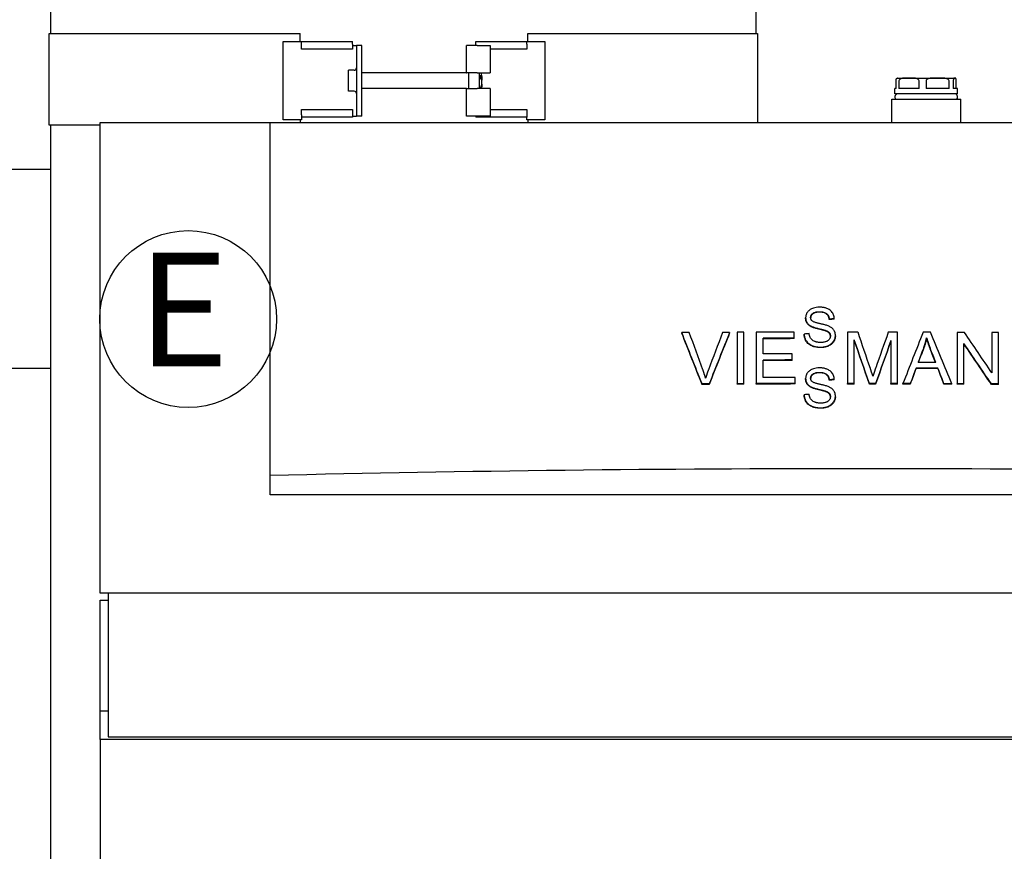
# Model space of a CAD drawing. Extents: x 15245 to 37203, y 53393 to 62194.
# Drawn here: x 28627 to 29005, y 55872 to 56192 of the extents above; entities that cross this region are included whole.
import ezdxf
from ezdxf.enums import TextEntityAlignment as Align

# ---------------------------------------------------------------- set-up
doc = ezdxf.new("R2010")
doc.units = 0
doc.layers.get('0').update_dxf_attribs({"linetype": 'CONTINUOUS'})
for name, color, linetype in [('2DH_SYM', 41, 'CONTINUOUS'), ('2DR_SYM', 13, 'CONTINUOUS'), ('SICHTBARE_KANTEN_DIN_', 179, 'CONTINUOUS')]:
    doc.layers.add(name, color=color, linetype=linetype)
doc.styles.add('CP_ATTR', font='ROMANS.SHX')

# ---------------------------------------------------------------- blocks, each defined once
blk = doc.blocks.new('CPHS_822')
at = {"linetype": 'ByBlock', "style": 'CP_ATTR', "flags": 12}
blk.add_attdef('VAL', text='', height=0.25, dxfattribs=at).set_placement((0, 0), align=Align.MIDDLE)
at = {"linetype": 'ByBlock', "style": 'CP_ATTR', "flags": 9}
for tag, p in [('NAME', (-0.0919, -0.0183)), ('FLOW', (-0.0919, -0.0183)), ('CHARACTER', (-0.0919, -0.0184)), ('TEMPERATURE', (-0.0919, -0.0185)), ('NUMBER', (-0.0919, -0.0185)), ('PRODUCT-TYPE', (-0.0919, -0.0186)), ('ORDER-NO', (-0.0919, -0.0187)), ('OTHER', (-0.0918, -0.0183)), ('PN', (-0.0918, -0.0183)), ('PRODUCER', (-0.0917, -0.0183)), ('ARTICLE', (-0.0916, -0.0183)), ('VOLTAGE', (-0.0916, -0.0185)), ('GROUP', (-0.0915, -0.0185)), ('WEIGHT', (-0.0915, -0.0184)), ('POWER', (-0.0915, -0.0187)), ('DN', (-0.0914, -0.0186))]:
    blk.add_attdef(tag, text='', height=0.00005, dxfattribs=at).set_placement(p, align=Align.MIDDLE_LEFT)

msp = doc.modelspace()

# ---------------------------------------------------------------- linework, layer by layer
at = {"layer": '2DH_SYM'}
msp.add_circle((28691.61, 56076.5), 33.99, dxfattribs=at)
at = {"layer": 'SICHTBARE_KANTEN_DIN_', "color": 7}
for p, q in [((28638.74, 56216.3), (28638.74, 56186.16)), ((28909.97, 56186.16), (28909.97, 56216.3)), ((28638.24, 56186.16), (28683.94, 56186.16)), ((28638.24, 56151), (28638.24, 56186.16)), ((28683.94, 56186.16), (28734.7, 56186.16)), ((28734.7, 56183.15), (28734.7, 56186.16)), ((28822.22, 56186.16), (28864.76, 56186.16)), ((28822.22, 56183.15), (28822.22, 56186.16)), ((28864.76, 56186.16), (28910.47, 56186.16)), ((28910.47, 56186.16), (28910.47, 56152.01)), ((28728.17, 56183.15), (28735.2, 56183.15)), ((28728.17, 56153.01), (28728.17, 56183.15)), ((28735.2, 56183.15), (28754.79, 56183.15)), ((28735.2, 56182.14), (28735.2, 56183.15)), ((28735.2, 56180.14), (28735.2, 56182.14)), ((28754.79, 56180.14), (28735.2, 56180.14)), ((28754.79, 56182.14), (28754.79, 56183.15)), ((28754.79, 56182.14), (28754.79, 56180.14)), ((28754.79, 56181.64), (28756.3, 56181.64)), ((28756.3, 56181.64), (28756.3, 56154.52)), ((28758.3, 56181.64), (28756.3, 56181.64)), ((28758.3, 56154.52), (28758.3, 56181.64)), ((28798.61, 56171.09), (28798.61, 56181.64)), ((28802.63, 56181.64), (28798.61, 56181.64)), ((28802.13, 56183.15), (28821.72, 56183.15)), ((28802.13, 56182.14), (28802.13, 56183.15)), ((28802.13, 56181.64), (28802.13, 56182.14)), ((28802.63, 56181.64), (28807.66, 56181.64)), ((28807.66, 56181.64), (28807.66, 56171.09)), ((28821.72, 56180.14), (28807.66, 56180.14)), ((28821.72, 56183.15), (28828.75, 56183.15)), ((28821.72, 56182.14), (28821.72, 56183.15)), ((28821.72, 56182.14), (28821.72, 56180.14)), ((28828.75, 56183.15), (28828.75, 56153.01)), ((28753.28, 56164.06), (28753.28, 56172.1)), ((28755.39, 56172.1), (28753.28, 56172.1)), ((28798.49, 56171.09), (28758.3, 56171.09)), ((28802.63, 56171.09), (28798.61, 56171.09)), ((28799.49, 56165.07), (28799.49, 56171.09)), ((28802.63, 56171.09), (28807.66, 56171.09)), ((28803.51, 56171.09), (28803.51, 56165.07)), ((28804.51, 56169.43), (28804.07, 56169.36)), ((28804.51, 56170.09), (28804.21, 56171.09)), ((28804.51, 56169.59), (28804.51, 56170.09)), ((28804.51, 56169.59), (28804.51, 56169.54)), ((28804.51, 56169.54), (28804.51, 56169.43)), ((28804.51, 56169.43), (28804.51, 56169.41)), ((28804.51, 56169.41), (28804.51, 56169.31)), ((28804.51, 56169.31), (28804.51, 56168.24)), ((28964.21, 56169.09), (28968.65, 56169.09)), ((28968.65, 56169.09), (28979.62, 56169.09)), ((28979.62, 56169.09), (28986.24, 56169.09)), ((28986.24, 56169.09), (28986.31, 56169.09)), ((28798.49, 56165.07), (28758.3, 56165.07)), ((28798.61, 56165.07), (28802.63, 56165.07)), ((28798.61, 56154.52), (28798.61, 56165.07)), ((28807.66, 56165.07), (28802.63, 56165.07)), ((28804.51, 56166.07), (28804.21, 56165.07)), ((28804.51, 56166.75), (28804.51, 56168.24)), ((28804.51, 56166.73), (28804.51, 56166.18)), ((28804.51, 56166.73), (28804.51, 56166.73)), ((28804.51, 56166.18), (28804.51, 56166.08)), ((28804.51, 56166.07), (28804.51, 56166.08)), ((28807.66, 56165.07), (28807.66, 56154.52)), ((28963.72, 56165.07), (28963.21, 56165.07)), ((28963.21, 56163.06), (28963.21, 56165.07)), ((28963.72, 56165.07), (28963.72, 56168.08)), ((28964.79, 56168.08), (28964.79, 56165.07)), ((28972.51, 56165.07), (28964.79, 56165.07)), ((28972.51, 56165.07), (28972.51, 56168.08)), ((28975.2, 56168.08), (28975.2, 56165.07)), ((28984.05, 56165.07), (28975.2, 56165.07)), ((28984.05, 56165.07), (28984.05, 56168.08)), ((28985.67, 56168.08), (28985.67, 56165.07)), ((28987.32, 56165.07), (28985.67, 56165.07)), ((28986.8, 56165.07), (28986.8, 56168.08)), ((28987.32, 56163.06), (28987.32, 56165.07)), ((28755.39, 56164.06), (28753.28, 56164.06)), ((28962, 56161.05), (28988.52, 56161.05)), ((28962, 56152.01), (28962, 56161.05)), ((28987.32, 56163.06), (28963.21, 56163.06)), ((28988.52, 56152.01), (28988.52, 56161.05)), ((28735.2, 56155.02), (28735.2, 56157.03)), ((28735.2, 56157.03), (28754.79, 56157.03)), ((28754.79, 56157.03), (28754.79, 56155.02)), ((28807.66, 56157.03), (28821.72, 56157.03)), ((28821.72, 56157.03), (28821.72, 56155.02)), ((28735.2, 56155.02), (28735.2, 56154.02)), ((28735.2, 56154.02), (28735.2, 56153.01)), ((28754.79, 56154.02), (28735.2, 56154.02)), ((28754.79, 56155.02), (28754.79, 56154.02)), ((28754.79, 56154.52), (28756.3, 56154.52)), ((28758.3, 56154.52), (28756.3, 56154.52)), ((28802.63, 56154.52), (28798.61, 56154.52)), ((28802.13, 56154.52), (28802.13, 56154.02)), ((28821.72, 56154.02), (28802.13, 56154.02)), ((28807.66, 56154.52), (28802.63, 56154.52)), ((28821.72, 56155.02), (28821.72, 56154.02)), ((28821.72, 56153.01), (28821.72, 56154.02)), ((28657.83, 56151), (28638.24, 56151)), ((28638.74, 56151), (28638.74, 55590.46)), ((28657.83, 56152.01), (28723.12, 56152.01)), ((28657.83, 55971.19), (28657.83, 56152.01)), ((28723.12, 56152.01), (29177.18, 56152.01)), ((28723.12, 56016.39), (28723.12, 56152.01)), ((28735.2, 56153.01), (28728.17, 56153.01)), ((28734.7, 56153.01), (28734.7, 56152.01)), ((28828.75, 56153.01), (28821.72, 56153.01)), ((28822.22, 56153.01), (28822.22, 56152.01)), ((28638.74, 56133.98), (28581.48, 56133.98)), ((28928.93, 56076.78), (28928.93, 56076.96)), ((28931.06, 56073.56), (28931.06, 56073.74)), ((28938.01, 56076.31), (28938.01, 56076.49)), ((28939.92, 56076.45), (28939.92, 56076.64)), ((28881.33, 56071.1), (28881.33, 56071.28)), ((28899.71, 56071.21), (28899.71, 56071.39)), ((28902.55, 56071.41), (28902.55, 56051.65)), ((28905.22, 56051.66), (28905.22, 56071.42)), ((28909.95, 56071.44), (28909.95, 56051.69)), ((28924.5, 56069.15), (28924.5, 56071.49)), ((28928.36, 56070.55), (28928.36, 56070.74)), ((28936.68, 56071.91), (28936.68, 56072.09)), ((28940.37, 56070), (28940.37, 56070.18)), ((28945.05, 56071.45), (28945.05, 56051.7)), ((28964.24, 56051.69), (28964.24, 56071.44)), ((28987.22, 56071.38), (28987.22, 56051.63)), ((29000.52, 56071.32), (29000.52, 56055.82)), ((29003.06, 56051.56), (29003.06, 56071.31)), ((28912.62, 56063.08), (28912.62, 56069.12)), ((28924.5, 56068.97), (28924.5, 56069.15)), ((28947.61, 56051.7), (28947.61, 56068.52)), ((28961.68, 56068.22), (28961.68, 56051.69)), ((28975.42, 56069.16), (28975.42, 56069.34)), ((28989.77, 56051.62), (28989.77, 56067.13)), ((28923.75, 56060.78), (28923.75, 56063.12)), ((28974.33, 56065.38), (28974.33, 56065.57)), ((28912.62, 56054.03), (28912.62, 56060.75)), ((28923.75, 56060.6), (28923.75, 56060.78)), ((28638.74, 56057.53), (28581.48, 56057.53)), ((28971.35, 56057.47), (28971.35, 56057.65)), ((28979.77, 56057.45), (28979.77, 56057.63)), ((28889.09, 56051.4), (28889.09, 56051.58)), ((28891.84, 56051.41), (28891.84, 56051.59)), ((28902.55, 56051.47), (28902.55, 56051.65)), ((28905.22, 56051.48), (28905.22, 56051.66)), ((28909.95, 56051.5), (28909.95, 56051.69)), ((28924.96, 56051.73), (28924.96, 56054.07)), ((28924.96, 56051.55), (28924.96, 56051.73)), ((28928.93, 56053.46), (28928.93, 56053.64)), ((28938.01, 56052.99), (28938.01, 56053.17)), ((28939.92, 56053.14), (28939.92, 56053.32)), ((28945.05, 56051.51), (28945.05, 56051.7)), ((28947.61, 56051.51), (28947.61, 56051.7)), ((28953.43, 56051.51), (28953.43, 56051.7)), ((28955.82, 56051.51), (28955.82, 56051.7)), ((28961.68, 56051.51), (28961.68, 56051.69)), ((28964.24, 56051.51), (28964.24, 56051.69)), ((28966.32, 56051.5), (28966.32, 56051.68)), ((28969.14, 56051.5), (28969.14, 56051.68)), ((28982.1, 56051.46), (28982.1, 56051.65)), ((28985.13, 56051.45), (28985.13, 56051.64)), ((28987.22, 56051.45), (28987.22, 56051.63)), ((28989.77, 56051.44), (28989.77, 56051.62)), ((29000.33, 56051.39), (29000.33, 56051.57)), ((29003.06, 56051.37), (29003.06, 56051.56)), ((28928.36, 56047.24), (28928.36, 56047.42)), ((28931.06, 56050.25), (28931.06, 56050.43)), ((28936.68, 56048.59), (28936.68, 56048.78)), ((28940.37, 56046.68), (28940.37, 56046.86)), ((28723.12, 56008.95), (28723.12, 56016.39)), ((29177.18, 56008.95), (28723.12, 56008.95)), ((29242.47, 55971.19), (28657.83, 55971.19)), ((28657.83, 55925.98), (28657.83, 55968.55)), ((28657.83, 55968.55), (28660.84, 55968.55)), ((28660.84, 55971.19), (28660.84, 55915.94)), ((28657.83, 55914.93), (28657.83, 55925.98)), ((28657.83, 55925.98), (28660.84, 55925.98)), ((29242.47, 55914.93), (28657.83, 55914.93)), ((28657.83, 55914.93), (28657.83, 55860.69)), ((28660.84, 55915.94), (29239.46, 55915.94))]:
    msp.add_line(p, q, dxfattribs=at)
at = {"layer": 'SICHTBARE_KANTEN_DIN_', "color": 7, "flags": 128}
for points in [[(28804.05, 56169), (28804.06, 56169.05), (28804.06, 56169.11), (28804.06, 56169.16), (28804.06, 56169.21), (28804.07, 56169.26), (28804.07, 56169.31), (28804.07, 56169.37), (28804.07, 56169.42), (28804.07, 56169.47), (28804.07, 56169.52), (28804.07, 56169.57), (28804.07, 56169.62), (28804.07, 56169.68), (28804.07, 56169.73), (28804.07, 56169.78), (28804.07, 56169.83), (28804.07, 56169.88), (28804.07, 56169.93), (28804.07, 56169.99), (28804.06, 56170.04), (28804.06, 56170.09), (28804.06, 56170.14), (28804.06, 56170.19), (28804.05, 56170.25)], [(28804.05, 56170.25), (28804.08, 56170.21), (28804.1, 56170.18), (28804.13, 56170.14), (28804.15, 56170.11), (28804.17, 56170.08), (28804.19, 56170.05), (28804.22, 56170.02), (28804.24, 56169.99), (28804.26, 56169.96), (28804.28, 56169.93), (28804.3, 56169.9), (28804.32, 56169.88), (28804.33, 56169.85), (28804.35, 56169.82), (28804.37, 56169.8), (28804.39, 56169.77), (28804.4, 56169.75), (28804.42, 56169.72), (28804.44, 56169.7), (28804.45, 56169.68), (28804.47, 56169.65), (28804.48, 56169.63), (28804.5, 56169.61), (28804.51, 56169.59)], [(28804.51, 56168.24), (28804.5, 56168.26), (28804.48, 56168.29), (28804.47, 56168.31), (28804.45, 56168.34), (28804.44, 56168.37), (28804.42, 56168.39), (28804.4, 56168.42), (28804.39, 56168.45), (28804.37, 56168.48), (28804.35, 56168.51), (28804.33, 56168.54), (28804.32, 56168.57), (28804.3, 56168.6), (28804.28, 56168.63), (28804.26, 56168.67), (28804.24, 56168.7), (28804.22, 56168.74), (28804.19, 56168.77), (28804.17, 56168.81), (28804.15, 56168.84), (28804.13, 56168.88), (28804.1, 56168.92), (28804.08, 56168.96), (28804.05, 56169)], [(28963.72, 56168.08), (28963.73, 56168.24), (28963.74, 56168.37), (28963.75, 56168.49), (28963.76, 56168.59), (28963.78, 56168.66), (28963.8, 56168.73), (28963.82, 56168.79), (28963.83, 56168.84), (28963.85, 56168.88), (28963.87, 56168.91), (28963.89, 56168.94), (28963.91, 56168.97), (28963.92, 56168.99), (28963.94, 56169.01), (28963.96, 56169.02), (28963.98, 56169.04), (28964, 56169.05), (28964.02, 56169.06), (28964.04, 56169.06), (28964.06, 56169.07), (28964.08, 56169.07), (28964.1, 56169.08), (28964.12, 56169.08), (28964.14, 56169.08)], [(28968.65, 56169.09), (28968.49, 56169.09), (28968.32, 56169.09), (28968.15, 56169.09), (28967.97, 56169.09), (28967.8, 56169.08), (28967.62, 56169.08), (28967.44, 56169.08), (28967.27, 56169.08), (28967.09, 56169.07), (28966.91, 56169.06), (28966.73, 56169.05), (28966.56, 56169.04), (28966.38, 56169.02), (28966.21, 56169), (28966.04, 56168.97), (28965.88, 56168.94), (28965.72, 56168.89), (28965.56, 56168.84), (28965.39, 56168.77), (28965.23, 56168.69), (28965.08, 56168.59), (28964.94, 56168.46), (28964.83, 56168.29), (28964.79, 56168.08)], [(28972.51, 56168.08), (28972.47, 56168.29), (28972.36, 56168.46), (28972.22, 56168.59), (28972.07, 56168.69), (28971.91, 56168.77), (28971.74, 56168.84), (28971.58, 56168.89), (28971.42, 56168.94), (28971.26, 56168.97), (28971.09, 56169), (28970.92, 56169.02), (28970.74, 56169.04), (28970.57, 56169.05), (28970.39, 56169.06), (28970.21, 56169.07), (28970.03, 56169.08), (28969.86, 56169.08), (28969.68, 56169.08), (28969.5, 56169.08), (28969.33, 56169.09), (28969.15, 56169.09), (28968.98, 56169.09), (28968.81, 56169.09), (28968.65, 56169.09)], [(28979.62, 56169.09), (28979.43, 56169.09), (28979.24, 56169.09), (28979.04, 56169.09), (28978.84, 56169.09), (28978.64, 56169.09), (28978.44, 56169.08), (28978.24, 56169.08), (28978.03, 56169.08), (28977.83, 56169.07), (28977.63, 56169.06), (28977.42, 56169.05), (28977.22, 56169.04), (28977.02, 56169.02), (28976.82, 56169), (28976.63, 56168.97), (28976.44, 56168.94), (28976.25, 56168.89), (28976.06, 56168.84), (28975.88, 56168.78), (28975.7, 56168.69), (28975.52, 56168.59), (28975.37, 56168.46), (28975.25, 56168.29), (28975.2, 56168.08)], [(28984.05, 56168.08), (28984, 56168.29), (28983.88, 56168.46), (28983.72, 56168.59), (28983.55, 56168.69), (28983.36, 56168.78), (28983.18, 56168.84), (28983, 56168.89), (28982.81, 56168.94), (28982.62, 56168.97), (28982.42, 56169), (28982.23, 56169.02), (28982.03, 56169.04), (28981.82, 56169.05), (28981.62, 56169.06), (28981.42, 56169.07), (28981.21, 56169.08), (28981.01, 56169.08), (28980.8, 56169.08), (28980.6, 56169.09), (28980.4, 56169.09), (28980.2, 56169.09), (28980.01, 56169.09), (28979.81, 56169.09), (28979.62, 56169.09)], [(28986.24, 56169.09), (28986.21, 56169.09), (28986.19, 56169.09), (28986.16, 56169.09), (28986.14, 56169.09), (28986.11, 56169.09), (28986.09, 56169.08), (28986.06, 56169.08), (28986.03, 56169.08), (28986.01, 56169.07), (28985.98, 56169.06), (28985.95, 56169.05), (28985.93, 56169.04), (28985.9, 56169.02), (28985.88, 56169), (28985.85, 56168.97), (28985.83, 56168.94), (28985.8, 56168.89), (28985.78, 56168.84), (28985.76, 56168.78), (28985.73, 56168.69), (28985.71, 56168.59), (28985.69, 56168.46), (28985.68, 56168.29), (28985.67, 56168.08)], [(28986.8, 56168.08), (28986.8, 56168.29), (28986.78, 56168.46), (28986.76, 56168.59), (28986.74, 56168.69), (28986.72, 56168.78), (28986.69, 56168.84), (28986.67, 56168.89), (28986.65, 56168.94), (28986.62, 56168.97), (28986.6, 56169), (28986.57, 56169.02), (28986.54, 56169.04), (28986.52, 56169.05), (28986.49, 56169.06), (28986.47, 56169.07), (28986.44, 56169.08), (28986.41, 56169.08), (28986.39, 56169.08), (28986.36, 56169.09), (28986.34, 56169.09), (28986.31, 56169.09), (28986.29, 56169.09), (28986.26, 56169.09), (28986.24, 56169.09)], [(28804.05, 56165.3), (28804.08, 56165.37), (28804.1, 56165.45), (28804.13, 56165.52), (28804.15, 56165.59), (28804.17, 56165.66), (28804.19, 56165.73), (28804.22, 56165.8), (28804.24, 56165.86), (28804.26, 56165.93), (28804.28, 56165.99), (28804.3, 56166.05), (28804.32, 56166.11), (28804.33, 56166.17), (28804.35, 56166.23), (28804.37, 56166.29), (28804.39, 56166.34), (28804.4, 56166.4), (28804.42, 56166.45), (28804.44, 56166.5), (28804.45, 56166.55), (28804.47, 56166.6), (28804.48, 56166.65), (28804.5, 56166.7), (28804.51, 56166.75)], [(28804.07, 56165.07), (28804.07, 56165.08), (28804.07, 56165.09), (28804.07, 56165.1), (28804.07, 56165.1), (28804.07, 56165.11), (28804.07, 56165.12), (28804.07, 56165.13), (28804.07, 56165.14), (28804.07, 56165.15), (28804.07, 56165.16), (28804.07, 56165.17), (28804.07, 56165.18), (28804.06, 56165.19), (28804.06, 56165.2), (28804.06, 56165.21), (28804.06, 56165.22), (28804.06, 56165.23), (28804.06, 56165.24), (28804.06, 56165.25), (28804.06, 56165.26), (28804.06, 56165.27), (28804.06, 56165.28), (28804.05, 56165.29), (28804.05, 56165.3)], [(28804.51, 56166.08), (28804.5, 56166.04), (28804.49, 56166.01), (28804.48, 56165.97), (28804.47, 56165.93), (28804.46, 56165.9), (28804.44, 56165.86), (28804.43, 56165.82), (28804.42, 56165.78), (28804.41, 56165.74), (28804.39, 56165.7), (28804.38, 56165.66), (28804.37, 56165.62), (28804.35, 56165.58), (28804.34, 56165.53), (28804.32, 56165.49), (28804.31, 56165.45), (28804.3, 56165.4), (28804.28, 56165.36), (28804.27, 56165.31), (28804.25, 56165.26), (28804.23, 56165.22), (28804.22, 56165.17), (28804.2, 56165.12), (28804.18, 56165.07)], [(28934.24, 56081.06), (28933.62, 56081.03), (28933, 56080.96), (28932.4, 56080.85), (28931.9, 56080.7), (28931.5, 56080.55), (28931.19, 56080.42), (28930.91, 56080.27), (28930.64, 56080.11), (28930.38, 56079.92), (28930.14, 56079.72), (28929.92, 56079.5), (28929.73, 56079.27), (28929.57, 56079.05), (28929.43, 56078.83), (28929.32, 56078.63), (28929.23, 56078.44), (28929.16, 56078.26), (28929.1, 56078.08), (28929.05, 56077.9), (28929, 56077.71), (28928.97, 56077.53), (28928.95, 56077.34), (28928.93, 56077.15), (28928.93, 56076.96)], [(28930.84, 56077.1), (28930.85, 56077.23), (28930.86, 56077.36), (28930.88, 56077.48), (28930.92, 56077.61), (28930.96, 56077.73), (28931.01, 56077.85), (28931.06, 56077.97), (28931.13, 56078.08), (28931.2, 56078.19), (28931.28, 56078.29), (28931.37, 56078.39), (28931.46, 56078.48), (28931.55, 56078.57), (28931.66, 56078.65), (28931.79, 56078.75), (28931.95, 56078.85), (28932.16, 56078.96), (28932.41, 56079.06), (28932.71, 56079.15), (28933.03, 56079.22), (28933.35, 56079.27), (28933.68, 56079.31), (28934, 56079.32), (28934.32, 56079.33)], [(28934.32, 56079.15), (28934.02, 56079.14), (28933.7, 56079.12), (28933.38, 56079.09), (28933.07, 56079.05), (28932.76, 56078.98), (28932.47, 56078.9), (28932.21, 56078.8), (28932, 56078.7), (28931.83, 56078.6), (28931.7, 56078.5), (28931.59, 56078.42), (28931.49, 56078.33), (28931.4, 56078.24), (28931.32, 56078.15), (28931.24, 56078.05), (28931.16, 56077.95), (28931.1, 56077.84), (28931.04, 56077.73), (28930.98, 56077.62), (28930.94, 56077.5), (28930.9, 56077.38), (28930.88, 56077.25), (28930.86, 56077.13), (28930.85, 56077.01)], [(28939.92, 56076.64), (28939.89, 56077), (28939.84, 56077.37), (28939.75, 56077.73), (28939.64, 56078.08), (28939.49, 56078.42), (28939.32, 56078.74), (28939.12, 56079.06), (28938.88, 56079.36), (28938.61, 56079.64), (28938.32, 56079.89), (28938.01, 56080.11), (28937.71, 56080.29), (28937.41, 56080.44), (28937.13, 56080.56), (28936.85, 56080.66), (28936.57, 56080.75), (28936.29, 56080.83), (28936, 56080.89), (28935.71, 56080.95), (28935.42, 56080.99), (28935.13, 56081.02), (28934.83, 56081.04), (28934.54, 56081.05), (28934.24, 56081.06)], [(28934.32, 56079.33), (28934.69, 56079.32), (28935.06, 56079.3), (28935.42, 56079.25), (28935.78, 56079.17), (28936.12, 56079.07), (28936.42, 56078.95), (28936.66, 56078.82), (28936.85, 56078.7), (28937, 56078.59), (28937.12, 56078.49), (28937.23, 56078.37), (28937.33, 56078.26), (28937.43, 56078.13), (28937.52, 56078), (28937.6, 56077.86), (28937.68, 56077.72), (28937.74, 56077.58), (28937.8, 56077.43), (28937.85, 56077.27), (28937.9, 56077.12), (28937.94, 56076.96), (28937.97, 56076.81), (28937.99, 56076.65), (28938.01, 56076.49)], [(28938.01, 56076.31), (28937.99, 56076.47), (28937.97, 56076.62), (28937.94, 56076.78), (28937.9, 56076.94), (28937.85, 56077.09), (28937.8, 56077.24), (28937.74, 56077.39), (28937.68, 56077.54), (28937.6, 56077.68), (28937.52, 56077.82), (28937.43, 56077.95), (28937.33, 56078.07), (28937.23, 56078.19), (28937.12, 56078.3), (28937, 56078.41), (28936.85, 56078.52), (28936.66, 56078.64), (28936.42, 56078.77), (28936.12, 56078.89), (28935.78, 56078.99), (28935.42, 56079.06), (28935.06, 56079.11), (28934.69, 56079.14), (28934.32, 56079.15)], [(28928.93, 56076.96), (28928.93, 56076.82), (28928.94, 56076.68), (28928.95, 56076.54), (28928.97, 56076.41), (28928.99, 56076.27), (28929.02, 56076.14), (28929.06, 56076), (28929.1, 56075.87), (28929.14, 56075.74), (28929.2, 56075.6), (28929.26, 56075.46), (28929.34, 56075.32), (28929.42, 56075.17), (28929.52, 56075.02), (28929.64, 56074.87), (28929.76, 56074.71), (28929.9, 56074.57), (28930.05, 56074.43), (28930.21, 56074.29), (28930.37, 56074.17), (28930.53, 56074.05), (28930.71, 56073.94), (28930.88, 56073.84), (28931.06, 56073.74)], [(28931.06, 56073.56), (28930.88, 56073.66), (28930.71, 56073.76), (28930.53, 56073.87), (28930.37, 56073.99), (28930.21, 56074.11), (28930.05, 56074.24), (28929.9, 56074.38), (28929.76, 56074.53), (28929.64, 56074.68), (28929.52, 56074.84), (28929.42, 56074.99), (28929.34, 56075.14), (28929.26, 56075.28), (28929.2, 56075.42), (28929.14, 56075.56), (28929.1, 56075.69), (28929.06, 56075.82), (28929.02, 56075.95), (28928.99, 56076.09), (28928.97, 56076.22), (28928.95, 56076.36), (28928.94, 56076.5), (28928.93, 56076.64), (28928.93, 56076.78)], [(28931.43, 56075.78), (28931.38, 56075.82), (28931.34, 56075.86), (28931.3, 56075.91), (28931.25, 56075.96), (28931.21, 56076), (28931.18, 56076.05), (28931.14, 56076.1), (28931.1, 56076.16), (28931.07, 56076.21), (28931.04, 56076.26), (28931.01, 56076.32), (28930.99, 56076.38), (28930.96, 56076.43), (28930.94, 56076.49), (28930.92, 56076.55), (28930.91, 56076.61), (28930.89, 56076.67), (28930.88, 56076.73), (28930.87, 56076.79), (28930.86, 56076.85), (28930.85, 56076.91), (28930.85, 56076.97), (28930.85, 56077.04), (28930.84, 56077.1)], [(28931.06, 56073.74), (28931.27, 56073.64), (28931.51, 56073.54), (28931.76, 56073.45), (28932.02, 56073.36), (28932.3, 56073.27), (28932.59, 56073.18), (28932.89, 56073.1), (28933.18, 56073.02), (28933.48, 56072.95), (28933.77, 56072.87), (28934.05, 56072.8), (28934.33, 56072.74), (28934.58, 56072.68), (28934.83, 56072.62), (28935.06, 56072.56), (28935.29, 56072.5), (28935.51, 56072.44), (28935.72, 56072.39), (28935.92, 56072.33), (28936.11, 56072.28), (28936.27, 56072.23), (28936.43, 56072.18), (28936.56, 56072.14), (28936.68, 56072.09)], [(28937.8, 56073.79), (28937.54, 56073.9), (28937.24, 56074.01), (28936.92, 56074.11), (28936.6, 56074.2), (28936.27, 56074.29), (28935.96, 56074.38), (28935.66, 56074.45), (28935.37, 56074.52), (28935.08, 56074.59), (28934.81, 56074.65), (28934.54, 56074.71), (28934.28, 56074.77), (28934.02, 56074.83), (28933.76, 56074.9), (28933.5, 56074.96), (28933.23, 56075.03), (28932.97, 56075.11), (28932.7, 56075.19), (28932.45, 56075.27), (28932.21, 56075.36), (28931.99, 56075.45), (28931.78, 56075.55), (28931.59, 56075.66), (28931.43, 56075.78)], [(28940.37, 56070.18), (28940.36, 56070.32), (28940.36, 56070.47), (28940.34, 56070.61), (28940.33, 56070.75), (28940.31, 56070.89), (28940.28, 56071.03), (28940.24, 56071.17), (28940.21, 56071.31), (28940.16, 56071.44), (28940.11, 56071.58), (28940.05, 56071.72), (28939.98, 56071.88), (28939.89, 56072.04), (28939.78, 56072.21), (28939.66, 56072.39), (28939.51, 56072.58), (28939.33, 56072.77), (28939.14, 56072.95), (28938.94, 56073.12), (28938.73, 56073.27), (28938.51, 56073.42), (28938.28, 56073.55), (28938.04, 56073.68), (28937.8, 56073.79)], [(28928.36, 56070.74), (28928.38, 56070.45), (28928.41, 56070.16), (28928.46, 56069.88), (28928.52, 56069.6), (28928.6, 56069.32), (28928.69, 56069.05), (28928.8, 56068.79), (28928.93, 56068.53), (28929.09, 56068.25), (28929.28, 56067.95), (28929.52, 56067.64), (28929.8, 56067.34), (28930.13, 56067.05), (28930.48, 56066.79), (28930.86, 56066.56), (28931.25, 56066.36), (28931.67, 56066.2), (28932.09, 56066.06), (28932.53, 56065.95), (28932.98, 56065.87), (28933.44, 56065.8), (28933.89, 56065.76), (28934.35, 56065.74), (28934.8, 56065.73)], [(28934.8, 56065.55), (28934.35, 56065.56), (28933.89, 56065.58), (28933.44, 56065.62), (28932.98, 56065.68), (28932.53, 56065.77), (28932.09, 56065.88), (28931.67, 56066.01), (28931.25, 56066.18), (28930.86, 56066.37), (28930.48, 56066.6), (28930.13, 56066.86), (28929.8, 56067.16), (28929.52, 56067.46), (28929.28, 56067.77), (28929.09, 56068.06), (28928.93, 56068.34), (28928.8, 56068.61), (28928.69, 56068.87), (28928.6, 56069.14), (28928.52, 56069.42), (28928.46, 56069.7), (28928.41, 56069.98), (28928.38, 56070.27), (28928.36, 56070.55)], [(28934.7, 56067.48), (28934.52, 56067.49), (28934.35, 56067.49), (28934.17, 56067.5), (28933.99, 56067.52), (28933.81, 56067.54), (28933.64, 56067.56), (28933.46, 56067.6), (28933.29, 56067.63), (28933.11, 56067.67), (28932.94, 56067.72), (28932.77, 56067.78), (28932.6, 56067.84), (28932.41, 56067.91), (28932.16, 56068.02), (28931.88, 56068.17), (28931.59, 56068.36), (28931.3, 56068.59), (28931.04, 56068.85), (28930.83, 56069.14), (28930.65, 56069.46), (28930.5, 56069.8), (28930.39, 56070.16), (28930.3, 56070.53), (28930.25, 56070.9)], [(28936.68, 56071.91), (28936.56, 56071.96), (28936.41, 56072), (28936.25, 56072.06), (28936.07, 56072.11), (28935.87, 56072.16), (28935.67, 56072.22), (28935.45, 56072.28), (28935.22, 56072.34), (28934.99, 56072.39), (28934.75, 56072.45), (28934.51, 56072.51), (28934.25, 56072.57), (28933.98, 56072.64), (28933.7, 56072.71), (28933.42, 56072.78), (28933.13, 56072.85), (28932.84, 56072.93), (28932.55, 56073.01), (28932.27, 56073.1), (28932, 56073.18), (28931.74, 56073.27), (28931.49, 56073.37), (28931.27, 56073.46), (28931.06, 56073.56)], [(28938.45, 56070.01), (28938.44, 56069.87), (28938.43, 56069.74), (28938.41, 56069.61), (28938.38, 56069.48), (28938.34, 56069.35), (28938.3, 56069.23), (28938.25, 56069.11), (28938.18, 56068.98), (28938.1, 56068.85), (28938, 56068.71), (28937.88, 56068.56), (28937.74, 56068.42), (28937.57, 56068.28), (28937.39, 56068.15), (28937.21, 56068.04), (28937.01, 56067.94), (28936.81, 56067.86), (28936.61, 56067.78), (28936.37, 56067.7), (28936.11, 56067.63), (28935.81, 56067.57), (28935.48, 56067.53), (28935.11, 56067.5), (28934.7, 56067.48)], [(28934.8, 56065.73), (28935.13, 56065.74), (28935.46, 56065.76), (28935.79, 56065.79), (28936.12, 56065.84), (28936.45, 56065.91), (28936.78, 56065.99), (28937.09, 56066.08), (28937.41, 56066.2), (28937.71, 56066.33), (28938.03, 56066.48), (28938.36, 56066.68), (28938.7, 56066.91), (28939.04, 56067.2), (28939.35, 56067.52), (28939.6, 56067.84), (28939.8, 56068.14), (28939.95, 56068.43), (28940.07, 56068.68), (28940.16, 56068.92), (28940.23, 56069.17), (28940.29, 56069.42), (28940.33, 56069.67), (28940.36, 56069.92), (28940.37, 56070.18)], [(28940.37, 56070), (28940.36, 56069.74), (28940.33, 56069.48), (28940.29, 56069.23), (28940.23, 56068.99), (28940.16, 56068.74), (28940.07, 56068.5), (28939.96, 56068.25), (28939.8, 56067.96), (28939.6, 56067.66), (28939.35, 56067.34), (28939.04, 56067.02), (28938.71, 56066.73), (28938.37, 56066.5), (28938.03, 56066.3), (28937.72, 56066.15), (28937.41, 56066.02), (28937.1, 56065.9), (28936.78, 56065.81), (28936.45, 56065.73), (28936.13, 56065.66), (28935.8, 56065.61), (28935.46, 56065.58), (28935.13, 56065.56), (28934.8, 56065.55)], [(28936.68, 56072.09), (28936.82, 56072.04), (28936.95, 56071.99), (28937.08, 56071.93), (28937.22, 56071.86), (28937.34, 56071.79), (28937.47, 56071.72), (28937.59, 56071.64), (28937.71, 56071.55), (28937.82, 56071.46), (28937.92, 56071.36), (28938.01, 56071.26), (28938.09, 56071.16), (28938.16, 56071.06), (28938.22, 56070.96), (28938.26, 56070.87), (28938.3, 56070.77), (28938.34, 56070.68), (28938.37, 56070.59), (28938.39, 56070.49), (28938.41, 56070.4), (28938.43, 56070.3), (28938.44, 56070.2), (28938.45, 56070.11), (28938.45, 56070.01)], [(28938.45, 56069.92), (28938.44, 56070.01), (28938.43, 56070.11), (28938.42, 56070.2), (28938.4, 56070.29), (28938.38, 56070.38), (28938.35, 56070.47), (28938.32, 56070.56), (28938.28, 56070.65), (28938.24, 56070.74), (28938.19, 56070.83), (28938.13, 56070.93), (28938.06, 56071.02), (28937.98, 56071.12), (28937.88, 56071.22), (28937.78, 56071.31), (28937.67, 56071.4), (28937.56, 56071.48), (28937.44, 56071.55), (28937.32, 56071.62), (28937.2, 56071.69), (28937.07, 56071.75), (28936.94, 56071.81), (28936.81, 56071.86), (28936.68, 56071.91)], [(28974.33, 56065.57), (28974.39, 56065.72), (28974.44, 56065.88), (28974.5, 56066.03), (28974.55, 56066.18), (28974.6, 56066.34), (28974.65, 56066.5), (28974.7, 56066.65), (28974.75, 56066.81), (28974.8, 56066.96), (28974.85, 56067.12), (28974.9, 56067.28), (28974.94, 56067.44), (28974.99, 56067.59), (28975.03, 56067.75), (28975.08, 56067.91), (28975.12, 56068.07), (28975.16, 56068.23), (28975.2, 56068.39), (28975.24, 56068.54), (28975.28, 56068.7), (28975.31, 56068.86), (28975.35, 56069.02), (28975.38, 56069.18), (28975.42, 56069.34)], [(28975.42, 56069.16), (28975.38, 56069), (28975.35, 56068.84), (28975.31, 56068.68), (28975.28, 56068.52), (28975.24, 56068.36), (28975.2, 56068.2), (28975.16, 56068.04), (28975.12, 56067.88), (28975.08, 56067.73), (28975.03, 56067.57), (28974.99, 56067.41), (28974.94, 56067.25), (28974.9, 56067.1), (28974.85, 56066.94), (28974.8, 56066.78), (28974.75, 56066.62), (28974.7, 56066.47), (28974.65, 56066.31), (28974.6, 56066.16), (28974.55, 56066), (28974.5, 56065.85), (28974.44, 56065.69), (28974.39, 56065.54), (28974.33, 56065.38)], [(28975.42, 56069.34), (28975.47, 56069.17), (28975.52, 56069), (28975.57, 56068.82), (28975.63, 56068.65), (28975.68, 56068.48), (28975.74, 56068.3), (28975.8, 56068.13), (28975.85, 56067.95), (28975.91, 56067.78), (28975.97, 56067.61), (28976.03, 56067.44), (28976.09, 56067.27), (28976.14, 56067.11), (28976.2, 56066.94), (28976.27, 56066.77), (28976.33, 56066.59), (28976.39, 56066.42), (28976.45, 56066.25), (28976.51, 56066.08), (28976.58, 56065.91), (28976.64, 56065.75), (28976.7, 56065.58), (28976.76, 56065.41), (28976.83, 56065.24)], [(28976.83, 56065.06), (28976.76, 56065.23), (28976.7, 56065.39), (28976.64, 56065.56), (28976.58, 56065.73), (28976.51, 56065.9), (28976.45, 56066.07), (28976.39, 56066.24), (28976.33, 56066.41), (28976.27, 56066.58), (28976.2, 56066.75), (28976.14, 56066.92), (28976.09, 56067.09), (28976.03, 56067.26), (28975.97, 56067.43), (28975.91, 56067.6), (28975.85, 56067.77), (28975.8, 56067.94), (28975.74, 56068.12), (28975.68, 56068.29), (28975.63, 56068.47), (28975.57, 56068.64), (28975.52, 56068.82), (28975.47, 56068.99), (28975.42, 56069.16)], [(28890.49, 56053.77), (28890.45, 56053.91), (28890.41, 56054.04), (28890.37, 56054.18), (28890.33, 56054.31), (28890.29, 56054.45), (28890.25, 56054.58), (28890.2, 56054.72), (28890.16, 56054.85), (28890.12, 56054.99), (28890.08, 56055.12), (28890.03, 56055.25), (28889.99, 56055.39), (28889.94, 56055.52), (28889.9, 56055.66), (28889.85, 56055.79), (28889.81, 56055.92), (28889.76, 56056.06), (28889.72, 56056.19), (28889.67, 56056.32), (28889.62, 56056.46), (28889.58, 56056.59), (28889.53, 56056.72), (28889.48, 56056.85), (28889.43, 56056.99)], [(28891.56, 56057), (28891.51, 56056.87), (28891.46, 56056.73), (28891.41, 56056.6), (28891.36, 56056.47), (28891.31, 56056.33), (28891.27, 56056.2), (28891.22, 56056.07), (28891.17, 56055.93), (28891.13, 56055.8), (28891.08, 56055.66), (28891.03, 56055.53), (28890.99, 56055.4), (28890.94, 56055.26), (28890.9, 56055.13), (28890.86, 56054.99), (28890.81, 56054.86), (28890.77, 56054.72), (28890.73, 56054.59), (28890.69, 56054.45), (28890.65, 56054.31), (28890.61, 56054.18), (28890.57, 56054.04), (28890.53, 56053.91), (28890.49, 56053.77)], [(28934.24, 56057.74), (28933.62, 56057.72), (28933, 56057.65), (28932.4, 56057.53), (28931.9, 56057.39), (28931.5, 56057.24), (28931.19, 56057.1), (28930.91, 56056.96), (28930.64, 56056.79), (28930.38, 56056.61), (28930.14, 56056.4), (28929.92, 56056.18), (28929.73, 56055.96), (28929.57, 56055.73), (28929.43, 56055.52), (28929.32, 56055.31), (28929.23, 56055.12), (28929.16, 56054.94), (28929.1, 56054.76), (28929.05, 56054.58), (28929, 56054.4), (28928.97, 56054.21), (28928.95, 56054.02), (28928.93, 56053.83), (28928.93, 56053.64)], [(28930.84, 56053.78), (28930.85, 56053.91), (28930.86, 56054.04), (28930.88, 56054.17), (28930.92, 56054.29), (28930.96, 56054.42), (28931.01, 56054.53), (28931.06, 56054.65), (28931.13, 56054.76), (28931.2, 56054.87), (28931.28, 56054.97), (28931.37, 56055.07), (28931.46, 56055.16), (28931.55, 56055.25), (28931.66, 56055.34), (28931.79, 56055.43), (28931.95, 56055.54), (28932.16, 56055.64), (28932.41, 56055.74), (28932.71, 56055.84), (28933.03, 56055.91), (28933.35, 56055.96), (28933.68, 56055.99), (28934, 56056.01), (28934.32, 56056.01)], [(28934.32, 56055.83), (28934.02, 56055.82), (28933.7, 56055.81), (28933.38, 56055.78), (28933.07, 56055.73), (28932.76, 56055.67), (28932.47, 56055.58), (28932.21, 56055.48), (28932, 56055.38), (28931.83, 56055.28), (28931.7, 56055.18), (28931.59, 56055.1), (28931.49, 56055.01), (28931.4, 56054.92), (28931.32, 56054.83), (28931.24, 56054.73), (28931.16, 56054.63), (28931.1, 56054.53), (28931.04, 56054.41), (28930.98, 56054.3), (28930.94, 56054.18), (28930.9, 56054.06), (28930.88, 56053.94), (28930.86, 56053.81), (28930.85, 56053.69)], [(28939.92, 56053.32), (28939.89, 56053.69), (28939.84, 56054.05), (28939.75, 56054.41), (28939.64, 56054.76), (28939.49, 56055.1), (28939.32, 56055.43), (28939.12, 56055.74), (28938.88, 56056.04), (28938.61, 56056.32), (28938.32, 56056.58), (28938.01, 56056.79), (28937.71, 56056.97), (28937.41, 56057.12), (28937.13, 56057.24), (28936.85, 56057.35), (28936.57, 56057.44), (28936.29, 56057.51), (28936, 56057.58), (28935.71, 56057.63), (28935.42, 56057.67), (28935.13, 56057.7), (28934.83, 56057.72), (28934.54, 56057.74), (28934.24, 56057.74)], [(28934.32, 56056.01), (28934.69, 56056.01), (28935.06, 56055.98), (28935.42, 56055.93), (28935.78, 56055.86), (28936.12, 56055.75), (28936.42, 56055.63), (28936.66, 56055.51), (28936.85, 56055.39), (28937, 56055.28), (28937.12, 56055.17), (28937.23, 56055.06), (28937.33, 56054.94), (28937.43, 56054.81), (28937.52, 56054.68), (28937.6, 56054.55), (28937.68, 56054.4), (28937.74, 56054.26), (28937.8, 56054.11), (28937.85, 56053.96), (28937.9, 56053.8), (28937.94, 56053.65), (28937.97, 56053.49), (28937.99, 56053.33), (28938.01, 56053.17)], [(28938.01, 56052.99), (28937.99, 56053.15), (28937.97, 56053.31), (28937.94, 56053.46), (28937.9, 56053.62), (28937.85, 56053.77), (28937.8, 56053.93), (28937.74, 56054.08), (28937.68, 56054.22), (28937.6, 56054.36), (28937.52, 56054.5), (28937.43, 56054.63), (28937.33, 56054.76), (28937.23, 56054.87), (28937.12, 56054.99), (28937, 56055.09), (28936.85, 56055.2), (28936.66, 56055.33), (28936.42, 56055.45), (28936.12, 56055.57), (28935.78, 56055.67), (28935.42, 56055.75), (28935.06, 56055.8), (28934.69, 56055.82), (28934.32, 56055.83)], [(28954.78, 56054.54), (28954.74, 56054.66), (28954.7, 56054.79), (28954.66, 56054.91), (28954.62, 56055.04), (28954.58, 56055.17), (28954.53, 56055.29), (28954.49, 56055.42), (28954.45, 56055.54), (28954.41, 56055.67), (28954.37, 56055.78), (28954.33, 56055.9), (28954.29, 56056.02), (28954.25, 56056.14), (28954.21, 56056.26), (28954.17, 56056.38), (28954.13, 56056.5), (28954.09, 56056.63), (28954.05, 56056.75), (28954.01, 56056.87), (28953.97, 56056.99), (28953.93, 56057.11), (28953.89, 56057.23), (28953.85, 56057.35), (28953.81, 56057.46)], [(28955.85, 56057.7), (28955.8, 56057.58), (28955.76, 56057.45), (28955.71, 56057.32), (28955.67, 56057.19), (28955.62, 56057.06), (28955.58, 56056.93), (28955.53, 56056.8), (28955.49, 56056.66), (28955.44, 56056.53), (28955.4, 56056.4), (28955.35, 56056.27), (28955.31, 56056.14), (28955.26, 56056.01), (28955.22, 56055.89), (28955.18, 56055.76), (28955.13, 56055.63), (28955.09, 56055.49), (28955.04, 56055.35), (28954.99, 56055.22), (28954.95, 56055.08), (28954.9, 56054.94), (28954.86, 56054.81), (28954.82, 56054.67), (28954.78, 56054.54)], [(28928.93, 56053.64), (28928.93, 56053.5), (28928.94, 56053.37), (28928.95, 56053.23), (28928.97, 56053.09), (28928.99, 56052.96), (28929.02, 56052.82), (28929.06, 56052.69), (28929.1, 56052.55), (28929.14, 56052.42), (28929.2, 56052.29), (28929.26, 56052.15), (28929.34, 56052), (28929.42, 56051.85), (28929.52, 56051.7), (28929.64, 56051.55), (28929.76, 56051.4), (28929.9, 56051.25), (28930.05, 56051.11), (28930.21, 56050.98), (28930.37, 56050.85), (28930.53, 56050.74), (28930.71, 56050.63), (28930.88, 56050.52), (28931.06, 56050.43)], [(28931.06, 56050.25), (28930.88, 56050.34), (28930.71, 56050.44), (28930.53, 56050.55), (28930.37, 56050.67), (28930.21, 56050.79), (28930.05, 56050.93), (28929.9, 56051.07), (28929.76, 56051.21), (28929.64, 56051.37), (28929.52, 56051.52), (28929.42, 56051.67), (28929.34, 56051.82), (28929.26, 56051.96), (28929.2, 56052.1), (28929.14, 56052.24), (28929.1, 56052.37), (28929.06, 56052.5), (28929.02, 56052.64), (28928.99, 56052.77), (28928.97, 56052.91), (28928.95, 56053.04), (28928.94, 56053.18), (28928.93, 56053.32), (28928.93, 56053.46)], [(28931.43, 56052.46), (28931.38, 56052.5), (28931.34, 56052.55), (28931.3, 56052.59), (28931.25, 56052.64), (28931.21, 56052.69), (28931.18, 56052.74), (28931.14, 56052.79), (28931.1, 56052.84), (28931.07, 56052.89), (28931.04, 56052.95), (28931.01, 56053), (28930.99, 56053.06), (28930.96, 56053.12), (28930.94, 56053.18), (28930.92, 56053.23), (28930.91, 56053.29), (28930.89, 56053.35), (28930.88, 56053.41), (28930.87, 56053.47), (28930.86, 56053.53), (28930.85, 56053.6), (28930.85, 56053.66), (28930.85, 56053.72), (28930.84, 56053.78)], [(28937.8, 56050.47), (28937.54, 56050.58), (28937.24, 56050.69), (28936.92, 56050.79), (28936.6, 56050.89), (28936.27, 56050.98), (28935.96, 56051.06), (28935.66, 56051.14), (28935.37, 56051.21), (28935.08, 56051.27), (28934.81, 56051.34), (28934.54, 56051.4), (28934.28, 56051.46), (28934.02, 56051.52), (28933.76, 56051.58), (28933.5, 56051.65), (28933.23, 56051.72), (28932.97, 56051.79), (28932.7, 56051.87), (28932.45, 56051.96), (28932.21, 56052.05), (28931.99, 56052.14), (28931.78, 56052.23), (28931.59, 56052.34), (28931.43, 56052.46)], [(28928.36, 56047.42), (28928.38, 56047.13), (28928.41, 56046.85), (28928.46, 56046.56), (28928.52, 56046.28), (28928.6, 56046.01), (28928.69, 56045.74), (28928.8, 56045.47), (28928.93, 56045.21), (28929.09, 56044.93), (28929.28, 56044.63), (28929.52, 56044.33), (28929.8, 56044.02), (28930.13, 56043.73), (28930.48, 56043.47), (28930.86, 56043.24), (28931.25, 56043.04), (28931.67, 56042.88), (28932.09, 56042.74), (28932.53, 56042.63), (28932.98, 56042.55), (28933.44, 56042.49), (28933.89, 56042.45), (28934.35, 56042.42), (28934.8, 56042.42)], [(28934.8, 56042.23), (28934.35, 56042.24), (28933.89, 56042.26), (28933.44, 56042.3), (28932.98, 56042.37), (28932.53, 56042.45), (28932.09, 56042.56), (28931.67, 56042.7), (28931.25, 56042.86), (28930.86, 56043.06), (28930.48, 56043.29), (28930.13, 56043.55), (28929.8, 56043.84), (28929.52, 56044.14), (28929.28, 56044.45), (28929.09, 56044.75), (28928.93, 56045.03), (28928.8, 56045.29), (28928.69, 56045.55), (28928.6, 56045.82), (28928.52, 56046.1), (28928.46, 56046.38), (28928.41, 56046.66), (28928.38, 56046.95), (28928.36, 56047.24)], [(28934.7, 56044.17), (28934.52, 56044.17), (28934.35, 56044.18), (28934.17, 56044.19), (28933.99, 56044.2), (28933.81, 56044.22), (28933.64, 56044.25), (28933.46, 56044.28), (28933.29, 56044.32), (28933.11, 56044.36), (28932.94, 56044.41), (28932.77, 56044.46), (28932.6, 56044.52), (28932.41, 56044.6), (28932.16, 56044.71), (28931.88, 56044.86), (28931.59, 56045.04), (28931.3, 56045.28), (28931.04, 56045.53), (28930.83, 56045.82), (28930.65, 56046.14), (28930.5, 56046.48), (28930.39, 56046.84), (28930.3, 56047.21), (28930.25, 56047.58)], [(28931.06, 56050.43), (28931.27, 56050.33), (28931.51, 56050.23), (28931.76, 56050.13), (28932.02, 56050.04), (28932.3, 56049.95), (28932.59, 56049.87), (28932.89, 56049.78), (28933.18, 56049.7), (28933.48, 56049.63), (28933.77, 56049.56), (28934.05, 56049.49), (28934.33, 56049.42), (28934.58, 56049.36), (28934.83, 56049.3), (28935.06, 56049.24), (28935.29, 56049.18), (28935.51, 56049.13), (28935.72, 56049.07), (28935.92, 56049.02), (28936.11, 56048.96), (28936.27, 56048.91), (28936.43, 56048.87), (28936.56, 56048.82), (28936.68, 56048.78)], [(28936.68, 56048.59), (28936.56, 56048.64), (28936.41, 56048.69), (28936.25, 56048.74), (28936.07, 56048.79), (28935.87, 56048.85), (28935.67, 56048.9), (28935.45, 56048.96), (28935.22, 56049.02), (28934.99, 56049.08), (28934.75, 56049.14), (28934.51, 56049.2), (28934.25, 56049.26), (28933.98, 56049.32), (28933.7, 56049.39), (28933.42, 56049.46), (28933.13, 56049.54), (28932.84, 56049.61), (28932.55, 56049.69), (28932.27, 56049.78), (28932, 56049.87), (28931.74, 56049.96), (28931.49, 56050.05), (28931.27, 56050.15), (28931.06, 56050.25)], [(28936.68, 56048.78), (28936.82, 56048.73), (28936.95, 56048.67), (28937.08, 56048.61), (28937.22, 56048.55), (28937.34, 56048.48), (28937.47, 56048.4), (28937.59, 56048.32), (28937.71, 56048.24), (28937.82, 56048.14), (28937.92, 56048.04), (28938.01, 56047.94), (28938.09, 56047.84), (28938.16, 56047.74), (28938.22, 56047.65), (28938.26, 56047.55), (28938.3, 56047.46), (28938.34, 56047.36), (28938.37, 56047.27), (28938.39, 56047.18), (28938.41, 56047.08), (28938.43, 56046.98), (28938.44, 56046.89), (28938.45, 56046.79), (28938.45, 56046.69)], [(28938.45, 56046.6), (28938.44, 56046.69), (28938.43, 56046.79), (28938.42, 56046.88), (28938.4, 56046.97), (28938.38, 56047.06), (28938.35, 56047.15), (28938.32, 56047.24), (28938.28, 56047.33), (28938.24, 56047.42), (28938.19, 56047.52), (28938.13, 56047.61), (28938.06, 56047.71), (28937.98, 56047.8), (28937.88, 56047.9), (28937.78, 56047.99), (28937.67, 56048.08), (28937.56, 56048.16), (28937.44, 56048.24), (28937.32, 56048.31), (28937.2, 56048.37), (28937.07, 56048.43), (28936.94, 56048.49), (28936.81, 56048.55), (28936.68, 56048.59)], [(28940.37, 56046.86), (28940.36, 56047.01), (28940.36, 56047.15), (28940.34, 56047.29), (28940.33, 56047.43), (28940.31, 56047.57), (28940.28, 56047.71), (28940.24, 56047.85), (28940.21, 56047.99), (28940.16, 56048.13), (28940.11, 56048.26), (28940.05, 56048.4), (28939.98, 56048.56), (28939.89, 56048.72), (28939.78, 56048.9), (28939.66, 56049.08), (28939.51, 56049.26), (28939.33, 56049.45), (28939.14, 56049.63), (28938.94, 56049.8), (28938.73, 56049.96), (28938.51, 56050.1), (28938.28, 56050.23), (28938.04, 56050.36), (28937.8, 56050.47)], [(28938.45, 56046.69), (28938.44, 56046.56), (28938.43, 56046.43), (28938.41, 56046.3), (28938.38, 56046.17), (28938.34, 56046.04), (28938.3, 56045.91), (28938.25, 56045.79), (28938.18, 56045.67), (28938.1, 56045.53), (28938, 56045.39), (28937.88, 56045.25), (28937.74, 56045.1), (28937.57, 56044.96), (28937.39, 56044.84), (28937.21, 56044.73), (28937.01, 56044.63), (28936.81, 56044.54), (28936.61, 56044.46), (28936.37, 56044.39), (28936.11, 56044.32), (28935.81, 56044.26), (28935.48, 56044.21), (28935.11, 56044.18), (28934.7, 56044.17)], [(28934.8, 56042.42), (28935.13, 56042.42), (28935.46, 56042.44), (28935.79, 56042.48), (28936.12, 56042.53), (28936.45, 56042.59), (28936.78, 56042.67), (28937.09, 56042.77), (28937.41, 56042.88), (28937.71, 56043.01), (28938.03, 56043.17), (28938.36, 56043.36), (28938.7, 56043.6), (28939.04, 56043.88), (28939.35, 56044.2), (28939.6, 56044.52), (28939.8, 56044.83), (28939.95, 56045.11), (28940.07, 56045.37), (28940.16, 56045.61), (28940.23, 56045.85), (28940.29, 56046.1), (28940.33, 56046.35), (28940.36, 56046.6), (28940.37, 56046.86)], [(28940.37, 56046.68), (28940.36, 56046.42), (28940.33, 56046.17), (28940.29, 56045.92), (28940.23, 56045.67), (28940.16, 56045.43), (28940.07, 56045.18), (28939.96, 56044.93), (28939.8, 56044.65), (28939.6, 56044.34), (28939.35, 56044.02), (28939.04, 56043.7), (28938.71, 56043.42), (28938.37, 56043.18), (28938.03, 56042.99), (28937.72, 56042.83), (28937.41, 56042.7), (28937.1, 56042.59), (28936.78, 56042.49), (28936.45, 56042.41), (28936.13, 56042.34), (28935.8, 56042.3), (28935.46, 56042.26), (28935.13, 56042.24), (28934.8, 56042.23)]]:
    msp.add_lwpolyline(points, dxfattribs=at)
at = {"layer": 'SICHTBARE_KANTEN_DIN_', "color": 7}
for centre, radius, start, end in [((28755.39, 56173), 0.904, 270, 360), ((28798.49, 56172.1), 1, 270, 277.2859), ((28964.21, 56168.08), 1, 90, 94.4196), ((28986.31, 56168.08), 1, 85.5804, 90), ((28798.49, 56164.06), 1, 82.7141, 90), ((28755.39, 56163.16), 0.904, 0, 90), ((28964.46, 56161.8), 1.26, 90, 216.8699), ((28986.06, 56161.8), 1.26, 323.1301, 90)]:
    msp.add_arc(centre, radius, start, end, dxfattribs=at)
for centre, major_axis, ratio, start_param, end_param in [((28950.15, 55749.72), (1799.52, 143.29), 0.18098, 1.562072, 1.563131), ((28950.15, 55749.72), (1798.51, 143.21), 0.18098, 1.562075, 1.563135), ((28950.15, 55743.82), (-1799.71, 0), 0.182089, 4.749037, 4.750638), ((28950.15, 55568.7), (1796.25, -4590.87), 0.024268, 1.666673, 1.67099), ((28950.15, 55568.7), (1795.25, -4588.31), 0.024268, 1.666692, 1.671011), ((28950.15, 55562.61), (1796.63, -4956.29), 0.021221, 1.663014, 1.665918), ((28950.15, 55884.12), (1796.44, 4761.67), 0.022771, 1.540052, 1.543074), ((28950.15, 55870.42), (1796.18, 4528.65), 0.024848, 1.536261, 1.540637), ((28950.15, 55870.42), (1795.18, 4526.13), 0.024848, 1.536277, 1.540655), ((28950.15, 55743.82), (-1799.71, 0), 0.182089, 4.740421, 4.741928), ((28950.15, 55743.82), (-1799.71, 0), 0.182089, 4.737357, 4.738838), ((28950.15, 55743.82), (-1799.71, 0), 0.182089, 4.726643, 4.734727), ((28950.15, 55744.88), (1799.48, 156.19), 0.180772, 1.566166, 1.567213), ((28950.15, 55743.75), (-1799.71, 0), 0.182089, 4.713001, 4.715221), ((28950.15, 55740.51), (1796.93, -5296.13), 0.018856, 1.624279, 1.626925), ((28950.15, 55713.76), (1796.8, 5139.42), 0.019897, 1.5081, 1.510781), ((28950.15, 55743.75), (-1799.71, 0), 0.182089, 4.70456, 4.706542), ((28950.15, 55682.59), (1796.28, 4618.06), 0.02402, 1.495846, 1.500134), ((28950.15, 55743.75), (-1799.71, 0), 0.182089, 4.697514, 4.699114), ((28950.15, 55808.18), (1795.97, -4343.72), 0.026695, 1.615834, 1.620396), ((28950.15, 55743.75), (-1799.71, 0), 0.182089, 4.690272, 4.691787), ((28950.15, 55802.17), (1793.24, -2659.87), 0.057312, 1.627612, 1.633485), ((28950.15, 55743.75), (-1799.71, 0), 0.182089, 4.682986, 4.684399), ((28950.15, 55741.48), (1799.71, 0), 0.182089, 1.58505, 1.591654), ((28950.15, 55741.48), (-1798.7, 0), 0.182089, 4.72665, 4.733258), ((28950.15, 55733.47), (1796.86, -5211.94), 0.019405, 1.625201, 1.628434), ((28950.15, 55733.47), (1795.86, -5209.03), 0.019405, 1.6252, 1.628435), ((28950.15, 55708.01), (1796.75, 5083.66), 0.020287, 1.507052, 1.510311), ((28950.15, 55708.01), (1795.75, 5080.82), 0.020287, 1.507049, 1.510309), ((28950.15, 55797.65), (1793.24, -2659.87), 0.057312, 1.627714, 1.633587), ((28950.15, 55797.65), (1792.24, -2658.38), 0.057312, 1.627699, 1.633575), ((28950.15, 55735.44), (-1799.71, 0), 0.182089, 4.72706, 4.733246), ((28950.15, 55674.76), (1796.38, 4709.87), 0.023211, 1.49658, 1.497814), ((28950.15, 55674.76), (1795.38, 4707.24), 0.023211, 1.496572, 1.497768), ((28950.15, 55806.76), (1796.35, -4678.99), 0.023479, 1.615877, 1.617051), ((28950.15, 55806.76), (1795.35, -4676.38), 0.023479, 1.615907, 1.617043), ((28950.15, 55733.11), (1799.71, 0), 0.182089, 1.585467, 1.591654), ((28950.15, 55733.11), (-1798.7, 0), 0.182089, 4.727068, 4.733258), ((28950.15, 55732.09), (-1799.71, 0), 0.182089, 4.696391, 4.700186), ((28950.15, 55672.51), (1796.56, 4889.58), 0.021734, 1.499935, 1.50116), ((28950.15, 55672.51), (1795.56, 4886.85), 0.021734, 1.499928, 1.501154), ((28950.15, 55729.97), (1799.71, 0), 0.182089, 1.554339, 1.559019), ((28950.15, 55729.97), (-1798.7, 0), 0.182089, 4.695922, 4.700605), ((28950.15, 55806.03), (1796.3, -4633.37), 0.023883, 1.61457, 1.615864), ((28950.15, 55806.03), (1795.3, -4630.78), 0.023883, 1.61456, 1.615854), ((28950.15, 55724.06), (1799.71, 0), 0.182089, 1.603204, 1.604728), ((28950.15, 55724.06), (-1798.7, 0), 0.182089, 4.744815, 4.74634), ((28950.15, 55724.06), (1799.71, 0), 0.182089, 1.595765, 1.597246), ((28950.15, 55724.06), (-1798.7, 0), 0.182089, 4.737371, 4.738853), ((28950.15, 55724.06), (1799.71, 0), 0.182089, 1.584795, 1.593135), ((28950.15, 55724.06), (-1798.7, 0), 0.182089, 4.726395, 4.73474), ((28950.15, 55726.39), (-1799.71, 0), 0.182089, 4.726387, 4.733246), ((28950.15, 55726.41), (1799.52, 143.29), 0.18098, 1.562072, 1.563131), ((28950.15, 55726.41), (1798.51, 143.21), 0.18098, 1.562075, 1.563135), ((28950.15, 55723.99), (1799.71, 0), 0.182089, 1.572208, 1.573629), ((28950.15, 55723.99), (-1798.7, 0), 0.182089, 4.713801, 4.715223), ((28950.15, 55723.99), (1799.71, 0), 0.182089, 1.567647, 1.568974), ((28950.15, 55723.99), (-1798.7, 0), 0.182089, 4.709238, 4.710566), ((28950.15, 55723.99), (1799.71, 0), 0.182089, 1.562967, 1.564388), ((28950.15, 55723.99), (-1798.7, 0), 0.182089, 4.704555, 4.705977), ((28950.15, 55723.99), (1799.71, 0), 0.182089, 1.560244, 1.56181), ((28950.15, 55723.99), (-1798.7, 0), 0.182089, 4.701831, 4.703398), ((28950.15, 55723.99), (1799.71, 0), 0.182089, 1.55136, 1.553045), ((28950.15, 55723.99), (-1798.7, 0), 0.182089, 4.692942, 4.694628), ((28950.15, 55723.99), (1799.71, 0), 0.182089, 1.548781, 1.550194), ((28950.15, 55723.99), (-1798.7, 0), 0.182089, 4.690362, 4.691775), ((28950.15, 55723.99), (1799.71, 0), 0.182089, 1.541393, 1.542908), ((28950.15, 55723.99), (-1798.7, 0), 0.182089, 4.682969, 4.684485), ((28950.15, 55721.56), (1799.48, 156.19), 0.180772, 1.566166, 1.567213), ((28950.15, 55691.49), (-1798.7, 0), 0.182089, 4.585833, 4.838945)]:
    msp.add_ellipse(centre, major_axis=major_axis, ratio=ratio, start_param=start_param, end_param=end_param, dxfattribs=at)

# ---------------------------------------------------------------- block references
at = {"layer": '2DR_SYM'}
ref = msp.add_blockref('CPHS_822', (28689.68, 56074.5), dxfattribs=dict(at, xscale=-175, yscale=175, zscale=0.7))
ref.add_attrib('VAL', 'E', dxfattribs={"layer": '0', "linetype": 'ByBlock', "height": 43.75, "style": 'CP_ATTR', "flags": 12}).set_placement((28689.68, 56074.5), align=Align.MIDDLE)

doc.saveas('drawing.dxf')
